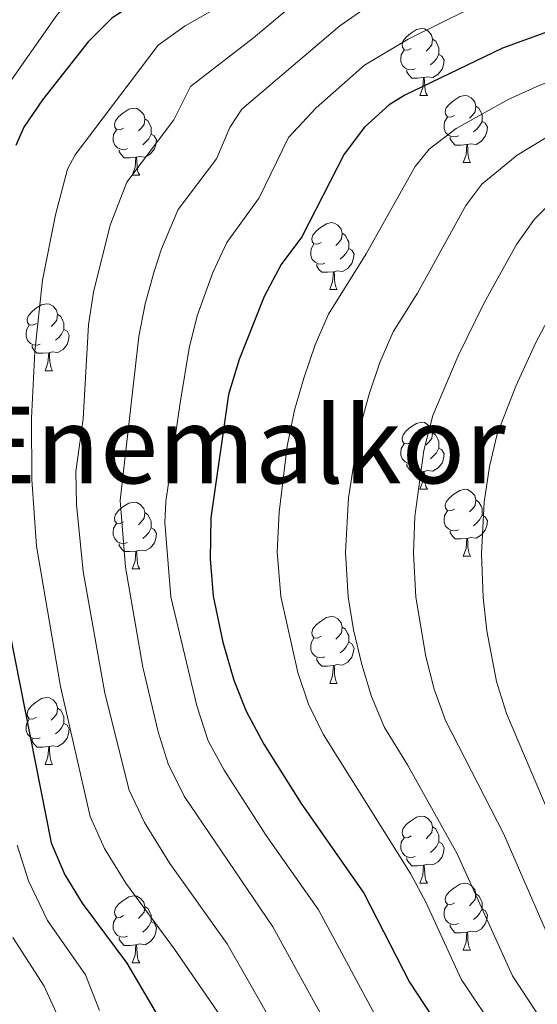
# Model space of a CAD drawing. Extents: x 588996 to 593491, y 775095 to 778125.
# Drawn here: x 590670 to 590748, y 777103 to 777250 of the extents above; entities that cross this region are included whole.
import ezdxf
from ezdxf.enums import TextEntityAlignment as Align

# ---------------------------------------------------------------- set-up
doc = ezdxf.new("R2010")
doc.units = 0
doc.header["$MEASUREMENT"] = 0
for name, color, linetype in [('Nivel 36', 7, 'Continuous'), ('Nivel 4', 7, 'Continuous'), ('Nivel 45', 7, 'Continuous'), ('Nivel 5', 7, 'Continuous'), ('Nivel 61', 7, 'Continuous'), ('Nivel 63', 7, 'Continuous')]:
    doc.layers.add(name, color=color, linetype=linetype)
doc.styles.add('Style-times', font='times.shx', dxfattribs={"bigfont": 'timesbig.shx'})

msp = doc.modelspace()

# ---------------------------------------------------------------- linework, layer by layer
at = {"layer": 'Nivel 36', "color": 92, "linetype": 'Continuous', "lineweight": 0, "flags": 128}
for points in [[(590728.944, 777246.202), (590728.414, 777245.937), (590727.884, 777245.992), (590727.619, 777246.362), (590727.564, 777246.787), (590727.724, 777247.307), (590728.204, 777247.902), (590728.839, 777248.432), (590729.739, 777249.017), (590730.484, 777249.177), (590730.909, 777249.122), (590731.439, 777248.807), (590731.969, 777248.222), (590732.129, 777247.582), (590732.019, 777246.732), (590731.594, 777246.202), (590731.174, 777245.777)], [(590732.129, 777247.582), (590732.604, 777247.267), (590732.919, 777246.627), (590733.079, 777246.307), (590733.079, 777245.727), (590733.079, 777245.302), (590732.709, 777244.612), (590732.289, 777244.132), (590731.809, 777243.712)], [(590729.529, 777243.122), (590729.104, 777242.962), (590728.519, 777243.022), (590728.044, 777243.232), (590727.619, 777243.657), (590727.404, 777244.242), (590727.404, 777244.662), (590727.459, 777245.247), (590727.884, 777245.937)], [(590733.079, 777245.302), (590733.534, 777245.052), (590733.879, 777244.437), (590733.769, 777243.712), (590733.559, 777243.072), (590732.974, 777242.332), (590732.179, 777241.852), (590731.329, 777241.957), (590730.899, 777241.827)], [(590730.789, 777241.827), (590729.899, 777241.742), (590729.054, 777241.742), (590728.629, 777242.172), (590728.309, 777242.647), (590728.309, 777242.962)], [(590730.244, 777239.142), (590730.679, 777240.302), (590730.789, 777241.827), (590730.899, 777241.827), (590730.934, 777241.242), (590730.969, 777240.557), (590731.039, 777239.942), (590731.154, 777239.542), (590731.369, 777239.142)], [(590730.244, 777239.142), (590731.369, 777239.142)], [(590735.419, 777236.167), (590734.889, 777235.902), (590734.359, 777235.957), (590734.094, 777236.327), (590734.039, 777236.752), (590734.199, 777237.272), (590734.679, 777237.867), (590735.314, 777238.397), (590736.214, 777238.982), (590736.959, 777239.142), (590737.384, 777239.087), (590737.914, 777238.772), (590738.444, 777238.187), (590738.604, 777237.547), (590738.494, 777236.697), (590738.069, 777236.167), (590737.649, 777235.742)], [(590685.864, 777234.262), (590685.334, 777233.997), (590684.804, 777234.052), (590684.539, 777234.422), (590684.484, 777234.847), (590684.644, 777235.367), (590685.124, 777235.962), (590685.759, 777236.492), (590686.659, 777237.077), (590687.404, 777237.237), (590687.829, 777237.182), (590688.359, 777236.867), (590688.889, 777236.282), (590689.049, 777235.642), (590688.939, 777234.792), (590688.514, 777234.262), (590688.094, 777233.837)], [(590738.604, 777237.547), (590739.079, 777237.232), (590739.394, 777236.592), (590739.554, 777236.272), (590739.554, 777235.692), (590739.554, 777235.267), (590739.184, 777234.577), (590738.764, 777234.097), (590738.284, 777233.677)], [(590689.049, 777235.642), (590689.524, 777235.327), (590689.839, 777234.687), (590689.999, 777234.367), (590689.999, 777233.787), (590689.999, 777233.362), (590689.629, 777232.672), (590689.209, 777232.192), (590688.729, 777231.772)], [(590736.004, 777233.087), (590735.579, 777232.927), (590734.994, 777232.987), (590734.519, 777233.197), (590734.094, 777233.622), (590733.879, 777234.207), (590733.879, 777234.627), (590733.934, 777235.212), (590734.359, 777235.902)], [(590739.554, 777235.267), (590740.009, 777235.017), (590740.354, 777234.402), (590740.244, 777233.677), (590740.034, 777233.037), (590739.449, 777232.297), (590738.654, 777231.817), (590737.804, 777231.922), (590737.374, 777231.792)], [(590686.449, 777231.182), (590686.024, 777231.022), (590685.439, 777231.082), (590684.964, 777231.292), (590684.539, 777231.717), (590684.324, 777232.302), (590684.324, 777232.722), (590684.379, 777233.307), (590684.804, 777233.997)], [(590689.999, 777233.362), (590690.454, 777233.112), (590690.799, 777232.497), (590690.689, 777231.772), (590690.479, 777231.132), (590689.894, 777230.392), (590689.099, 777229.912), (590688.249, 777230.017), (590687.819, 777229.887)], [(590737.264, 777231.792), (590736.374, 777231.707), (590735.529, 777231.707), (590735.104, 777232.137), (590734.784, 777232.612), (590734.784, 777232.927)], [(590736.719, 777229.107), (590737.154, 777230.267), (590737.264, 777231.792), (590737.374, 777231.792), (590737.409, 777231.207), (590737.444, 777230.522), (590737.514, 777229.907), (590737.629, 777229.507), (590737.844, 777229.107)], [(590687.709, 777229.887), (590686.819, 777229.802), (590685.974, 777229.802), (590685.549, 777230.232), (590685.229, 777230.707), (590685.229, 777231.022)], [(590687.164, 777227.202), (590687.599, 777228.362), (590687.709, 777229.887), (590687.819, 777229.887), (590687.854, 777229.302), (590687.889, 777228.617), (590687.959, 777228.002), (590688.074, 777227.602), (590688.289, 777227.202)], [(590736.719, 777229.107), (590737.844, 777229.107)], [(590687.164, 777227.202), (590688.289, 777227.202)], [(590715.441, 777217.119), (590714.911, 777216.854), (590714.381, 777216.909), (590714.116, 777217.279), (590714.061, 777217.704), (590714.221, 777218.224), (590714.701, 777218.819), (590715.336, 777219.349), (590716.236, 777219.934), (590716.981, 777220.094), (590717.406, 777220.039), (590717.936, 777219.724), (590718.466, 777219.139), (590718.626, 777218.499), (590718.516, 777217.649), (590718.091, 777217.119), (590717.671, 777216.694)], [(590718.626, 777218.499), (590719.101, 777218.184), (590719.416, 777217.544), (590719.576, 777217.224), (590719.576, 777216.644), (590719.576, 777216.219), (590719.206, 777215.529), (590718.786, 777215.049), (590718.306, 777214.629)], [(590716.026, 777214.039), (590715.601, 777213.879), (590715.016, 777213.939), (590714.541, 777214.149), (590714.116, 777214.574), (590713.901, 777215.159), (590713.901, 777215.579), (590713.956, 777216.164), (590714.381, 777216.854)], [(590719.576, 777216.219), (590720.031, 777215.969), (590720.376, 777215.354), (590720.266, 777214.629), (590720.056, 777213.989), (590719.471, 777213.249), (590718.676, 777212.769), (590717.826, 777212.874), (590717.396, 777212.744)], [(590717.286, 777212.744), (590716.396, 777212.659), (590715.551, 777212.659), (590715.126, 777213.089), (590714.806, 777213.564), (590714.806, 777213.879)], [(590716.741, 777210.059), (590717.176, 777211.219), (590717.286, 777212.744), (590717.396, 777212.744), (590717.431, 777212.159), (590717.466, 777211.474), (590717.536, 777210.859), (590717.651, 777210.459), (590717.866, 777210.059)], [(590716.741, 777210.059), (590717.866, 777210.059)], [(590672.805, 777204.979), (590672.275, 777204.714), (590671.745, 777204.769), (590671.48, 777205.139), (590671.425, 777205.564), (590671.585, 777206.084), (590672.065, 777206.679), (590672.7, 777207.209), (590673.6, 777207.794), (590674.345, 777207.954), (590674.77, 777207.899), (590675.3, 777207.584), (590675.83, 777206.999), (590675.99, 777206.359), (590675.88, 777205.509), (590675.455, 777204.979), (590675.035, 777204.554)], [(590675.99, 777206.359), (590676.465, 777206.044), (590676.78, 777205.404), (590676.94, 777205.084), (590676.94, 777204.504), (590676.94, 777204.079), (590676.57, 777203.389), (590676.15, 777202.909), (590675.67, 777202.489)], [(590673.39, 777201.899), (590672.965, 777201.739), (590672.38, 777201.799), (590671.905, 777202.009), (590671.48, 777202.434), (590671.265, 777203.019), (590671.265, 777203.439), (590671.32, 777204.024), (590671.745, 777204.714)], [(590676.94, 777204.079), (590677.395, 777203.829), (590677.74, 777203.214), (590677.63, 777202.489), (590677.42, 777201.849), (590676.835, 777201.109), (590676.04, 777200.629), (590675.19, 777200.734), (590674.76, 777200.604)], [(590674.65, 777200.604), (590673.76, 777200.519), (590672.915, 777200.519), (590672.49, 777200.949), (590672.17, 777201.424), (590672.17, 777201.739)], [(590674.105, 777197.919), (590674.54, 777199.079), (590674.65, 777200.604), (590674.76, 777200.604), (590674.795, 777200.019), (590674.83, 777199.334), (590674.9, 777198.719), (590675.015, 777198.319), (590675.23, 777197.919)], [(590674.105, 777197.919), (590675.23, 777197.919)], [(590728.944, 777187.21), (590728.414, 777186.945), (590727.884, 777187), (590727.619, 777187.37), (590727.564, 777187.795), (590727.724, 777188.315), (590728.204, 777188.91), (590728.839, 777189.44), (590729.739, 777190.025), (590730.484, 777190.185), (590730.909, 777190.13), (590731.439, 777189.815), (590731.969, 777189.23), (590732.129, 777188.59), (590732.019, 777187.74), (590731.594, 777187.21), (590731.174, 777186.785)], [(590732.129, 777188.59), (590732.604, 777188.275), (590732.919, 777187.635), (590733.079, 777187.315), (590733.079, 777186.735), (590733.079, 777186.31), (590732.709, 777185.62), (590732.289, 777185.14), (590731.809, 777184.72)], [(590729.529, 777184.13), (590729.104, 777183.97), (590728.519, 777184.03), (590728.044, 777184.24), (590727.619, 777184.665), (590727.404, 777185.25), (590727.404, 777185.67), (590727.459, 777186.255), (590727.884, 777186.945)], [(590733.079, 777186.31), (590733.534, 777186.06), (590733.879, 777185.445), (590733.769, 777184.72), (590733.559, 777184.08), (590732.974, 777183.34), (590732.179, 777182.86), (590731.329, 777182.965), (590730.899, 777182.835)], [(590730.789, 777182.835), (590729.899, 777182.75), (590729.054, 777182.75), (590728.629, 777183.18), (590728.309, 777183.655), (590728.309, 777183.97)], [(590730.244, 777180.15), (590730.679, 777181.31), (590730.789, 777182.835), (590730.899, 777182.835), (590730.934, 777182.25), (590730.969, 777181.565), (590731.039, 777180.95), (590731.154, 777180.55), (590731.369, 777180.15)], [(590730.244, 777180.15), (590731.369, 777180.15)], [(590735.419, 777177.175), (590734.889, 777176.91), (590734.359, 777176.965), (590734.094, 777177.335), (590734.039, 777177.76), (590734.199, 777178.28), (590734.679, 777178.875), (590735.314, 777179.405), (590736.214, 777179.99), (590736.959, 777180.15), (590737.384, 777180.095), (590737.914, 777179.78), (590738.444, 777179.195), (590738.604, 777178.555), (590738.494, 777177.705), (590738.069, 777177.175), (590737.649, 777176.75)], [(590685.864, 777175.27), (590685.334, 777175.005), (590684.804, 777175.06), (590684.539, 777175.43), (590684.484, 777175.855), (590684.644, 777176.375), (590685.124, 777176.97), (590685.759, 777177.5), (590686.659, 777178.085), (590687.404, 777178.245), (590687.829, 777178.19), (590688.359, 777177.875), (590688.889, 777177.29), (590689.049, 777176.65), (590688.939, 777175.8), (590688.514, 777175.27), (590688.094, 777174.845)], [(590738.604, 777178.555), (590739.079, 777178.24), (590739.394, 777177.6), (590739.554, 777177.28), (590739.554, 777176.7), (590739.554, 777176.275), (590739.184, 777175.585), (590738.764, 777175.105), (590738.284, 777174.685)], [(590689.049, 777176.65), (590689.524, 777176.335), (590689.839, 777175.695), (590689.999, 777175.375), (590689.999, 777174.795), (590689.999, 777174.37), (590689.629, 777173.68), (590689.209, 777173.2), (590688.729, 777172.78)], [(590736.004, 777174.095), (590735.579, 777173.935), (590734.994, 777173.995), (590734.519, 777174.205), (590734.094, 777174.63), (590733.879, 777175.215), (590733.879, 777175.635), (590733.934, 777176.22), (590734.359, 777176.91)], [(590739.554, 777176.275), (590740.009, 777176.025), (590740.354, 777175.41), (590740.244, 777174.685), (590740.034, 777174.045), (590739.449, 777173.305), (590738.654, 777172.825), (590737.804, 777172.93), (590737.374, 777172.8)], [(590686.449, 777172.19), (590686.024, 777172.03), (590685.439, 777172.09), (590684.964, 777172.3), (590684.539, 777172.725), (590684.324, 777173.31), (590684.324, 777173.73), (590684.379, 777174.315), (590684.804, 777175.005)], [(590689.999, 777174.37), (590690.454, 777174.12), (590690.799, 777173.505), (590690.689, 777172.78), (590690.479, 777172.14), (590689.894, 777171.4), (590689.099, 777170.92), (590688.249, 777171.025), (590687.819, 777170.895)], [(590737.264, 777172.8), (590736.374, 777172.715), (590735.529, 777172.715), (590735.104, 777173.145), (590734.784, 777173.62), (590734.784, 777173.935)], [(590736.719, 777170.115), (590737.154, 777171.275), (590737.264, 777172.8), (590737.374, 777172.8), (590737.409, 777172.215), (590737.444, 777171.53), (590737.514, 777170.915), (590737.629, 777170.515), (590737.844, 777170.115)], [(590687.709, 777170.895), (590686.819, 777170.81), (590685.974, 777170.81), (590685.549, 777171.24), (590685.229, 777171.715), (590685.229, 777172.03)], [(590687.164, 777168.21), (590687.599, 777169.37), (590687.709, 777170.895), (590687.819, 777170.895), (590687.854, 777170.31), (590687.889, 777169.625), (590687.959, 777169.01), (590688.074, 777168.61), (590688.289, 777168.21)], [(590736.719, 777170.115), (590737.844, 777170.115)], [(590687.164, 777168.21), (590688.289, 777168.21)], [(590715.441, 777158.127), (590714.911, 777157.862), (590714.381, 777157.917), (590714.116, 777158.287), (590714.061, 777158.712), (590714.221, 777159.232), (590714.701, 777159.827), (590715.336, 777160.357), (590716.236, 777160.942), (590716.981, 777161.102), (590717.406, 777161.047), (590717.936, 777160.732), (590718.466, 777160.147), (590718.626, 777159.507), (590718.516, 777158.657), (590718.091, 777158.127), (590717.671, 777157.702)], [(590718.626, 777159.507), (590719.101, 777159.192), (590719.416, 777158.552), (590719.576, 777158.232), (590719.576, 777157.652), (590719.576, 777157.227), (590719.206, 777156.537), (590718.786, 777156.057), (590718.306, 777155.637)], [(590716.026, 777155.047), (590715.601, 777154.887), (590715.016, 777154.947), (590714.541, 777155.157), (590714.116, 777155.582), (590713.901, 777156.167), (590713.901, 777156.587), (590713.956, 777157.172), (590714.381, 777157.862)], [(590719.576, 777157.227), (590720.031, 777156.977), (590720.376, 777156.362), (590720.266, 777155.637), (590720.056, 777154.997), (590719.471, 777154.257), (590718.676, 777153.777), (590717.826, 777153.882), (590717.396, 777153.752)], [(590717.286, 777153.752), (590716.396, 777153.667), (590715.551, 777153.667), (590715.126, 777154.097), (590714.806, 777154.572), (590714.806, 777154.887)], [(590716.741, 777151.067), (590717.176, 777152.227), (590717.286, 777153.752), (590717.396, 777153.752), (590717.431, 777153.167), (590717.466, 777152.482), (590717.536, 777151.867), (590717.651, 777151.467), (590717.866, 777151.067)], [(590716.741, 777151.067), (590717.866, 777151.067)], [(590672.805, 777145.987), (590672.275, 777145.722), (590671.745, 777145.777), (590671.48, 777146.147), (590671.425, 777146.572), (590671.585, 777147.092), (590672.065, 777147.687), (590672.7, 777148.217), (590673.6, 777148.802), (590674.345, 777148.962), (590674.77, 777148.907), (590675.3, 777148.592), (590675.83, 777148.007), (590675.99, 777147.367), (590675.88, 777146.517), (590675.455, 777145.987), (590675.035, 777145.562)], [(590675.99, 777147.367), (590676.465, 777147.052), (590676.78, 777146.412), (590676.94, 777146.092), (590676.94, 777145.512), (590676.94, 777145.087), (590676.57, 777144.397), (590676.15, 777143.917), (590675.67, 777143.497)], [(590673.39, 777142.907), (590672.965, 777142.747), (590672.38, 777142.807), (590671.905, 777143.017), (590671.48, 777143.442), (590671.265, 777144.027), (590671.265, 777144.447), (590671.32, 777145.032), (590671.745, 777145.722)], [(590676.94, 777145.087), (590677.395, 777144.837), (590677.74, 777144.222), (590677.63, 777143.497), (590677.42, 777142.857), (590676.835, 777142.117), (590676.04, 777141.637), (590675.19, 777141.742), (590674.76, 777141.612)], [(590674.65, 777141.612), (590673.76, 777141.527), (590672.915, 777141.527), (590672.49, 777141.957), (590672.17, 777142.432), (590672.17, 777142.747)], [(590674.105, 777138.927), (590674.54, 777140.087), (590674.65, 777141.612), (590674.76, 777141.612), (590674.795, 777141.027), (590674.83, 777140.342), (590674.9, 777139.727), (590675.015, 777139.327), (590675.23, 777138.927)], [(590674.105, 777138.927), (590675.23, 777138.927)], [(590728.944, 777128.218), (590728.414, 777127.953), (590727.884, 777128.008), (590727.619, 777128.378), (590727.564, 777128.803), (590727.724, 777129.323), (590728.204, 777129.918), (590728.839, 777130.448), (590729.739, 777131.033), (590730.484, 777131.193), (590730.909, 777131.138), (590731.439, 777130.823), (590731.969, 777130.238), (590732.129, 777129.598), (590732.019, 777128.748), (590731.594, 777128.218), (590731.174, 777127.793)], [(590732.129, 777129.598), (590732.604, 777129.283), (590732.919, 777128.643), (590733.079, 777128.323), (590733.079, 777127.743), (590733.079, 777127.318), (590732.709, 777126.628), (590732.289, 777126.148), (590731.809, 777125.728)], [(590729.529, 777125.138), (590729.104, 777124.978), (590728.519, 777125.038), (590728.044, 777125.248), (590727.619, 777125.673), (590727.404, 777126.258), (590727.404, 777126.678), (590727.459, 777127.263), (590727.884, 777127.953)], [(590733.079, 777127.318), (590733.534, 777127.068), (590733.879, 777126.453), (590733.769, 777125.728), (590733.559, 777125.088), (590732.974, 777124.348), (590732.179, 777123.868), (590731.329, 777123.973), (590730.899, 777123.843)], [(590730.789, 777123.843), (590729.899, 777123.758), (590729.054, 777123.758), (590728.629, 777124.188), (590728.309, 777124.663), (590728.309, 777124.978)], [(590730.244, 777121.158), (590730.679, 777122.318), (590730.789, 777123.843), (590730.899, 777123.843), (590730.934, 777123.258), (590730.969, 777122.573), (590731.039, 777121.958), (590731.154, 777121.558), (590731.369, 777121.158)], [(590730.244, 777121.158), (590731.369, 777121.158)], [(590735.419, 777118.183), (590734.889, 777117.918), (590734.359, 777117.973), (590734.094, 777118.343), (590734.039, 777118.768), (590734.199, 777119.288), (590734.679, 777119.883), (590735.314, 777120.413), (590736.214, 777120.998), (590736.959, 777121.158), (590737.384, 777121.103), (590737.914, 777120.788), (590738.444, 777120.203), (590738.604, 777119.563), (590738.494, 777118.713), (590738.069, 777118.183), (590737.649, 777117.758)], [(590685.864, 777116.278), (590685.334, 777116.013), (590684.804, 777116.068), (590684.539, 777116.438), (590684.484, 777116.863), (590684.644, 777117.383), (590685.124, 777117.978), (590685.759, 777118.508), (590686.659, 777119.093), (590687.404, 777119.253), (590687.829, 777119.198), (590688.359, 777118.883), (590688.889, 777118.298), (590689.049, 777117.658), (590688.939, 777116.808), (590688.514, 777116.278), (590688.094, 777115.853)], [(590738.604, 777119.563), (590739.079, 777119.248), (590739.394, 777118.608), (590739.554, 777118.288), (590739.554, 777117.708), (590739.554, 777117.283), (590739.184, 777116.593), (590738.764, 777116.113), (590738.284, 777115.693)], [(590689.049, 777117.658), (590689.524, 777117.343), (590689.839, 777116.703), (590689.999, 777116.383), (590689.999, 777115.803), (590689.999, 777115.378), (590689.629, 777114.688), (590689.209, 777114.208), (590688.729, 777113.788)], [(590736.004, 777115.103), (590735.579, 777114.943), (590734.994, 777115.003), (590734.519, 777115.213), (590734.094, 777115.638), (590733.879, 777116.223), (590733.879, 777116.643), (590733.934, 777117.228), (590734.359, 777117.918)], [(590739.554, 777117.283), (590740.009, 777117.033), (590740.354, 777116.418), (590740.244, 777115.693), (590740.034, 777115.053), (590739.449, 777114.313), (590738.654, 777113.833), (590737.804, 777113.938), (590737.374, 777113.808)], [(590686.449, 777113.198), (590686.024, 777113.038), (590685.439, 777113.098), (590684.964, 777113.308), (590684.539, 777113.733), (590684.324, 777114.318), (590684.324, 777114.738), (590684.379, 777115.323), (590684.804, 777116.013)], [(590689.999, 777115.378), (590690.454, 777115.128), (590690.799, 777114.513), (590690.689, 777113.788), (590690.479, 777113.148), (590689.894, 777112.408), (590689.099, 777111.928), (590688.249, 777112.033), (590687.819, 777111.903)], [(590737.264, 777113.808), (590736.374, 777113.723), (590735.529, 777113.723), (590735.104, 777114.153), (590734.784, 777114.628), (590734.784, 777114.943)], [(590736.719, 777111.123), (590737.154, 777112.283), (590737.264, 777113.808), (590737.374, 777113.808), (590737.409, 777113.223), (590737.444, 777112.538), (590737.514, 777111.923), (590737.629, 777111.523), (590737.844, 777111.123)], [(590687.709, 777111.903), (590686.819, 777111.818), (590685.974, 777111.818), (590685.549, 777112.248), (590685.229, 777112.723), (590685.229, 777113.038)], [(590687.164, 777109.218), (590687.599, 777110.378), (590687.709, 777111.903), (590687.819, 777111.903), (590687.854, 777111.318), (590687.889, 777110.633), (590687.959, 777110.018), (590688.074, 777109.618), (590688.289, 777109.218)], [(590736.719, 777111.123), (590737.844, 777111.123)], [(590687.164, 777109.218), (590688.289, 777109.218)]]:
    msp.add_lwpolyline(points, dxfattribs=at)
at = {"layer": 'Nivel 4', "color": 25, "linetype": 'Continuous', "lineweight": 30, "flags": 128}
for points, elevation in [([(590875.965, 777354.524), (590870.429, 777337.736), (590863.025, 777322.573), (590855.374, 777311.601), (590843.769, 777298.985), (590825.426, 777281.457), (590810.322, 777270.461), (590794.737, 777263.889), (590778.455, 777257.081), (590760.069, 777252.596), (590742.621, 777246.251), (590727.97, 777239.216), (590725.662, 777237.758), (590721.949, 777234.389), (590718.903, 777230.365), (590712.582, 777217.974)], 700), ([(590836.418, 777339.489), (590828.321, 777322.46), (590819.282, 777308.456), (590814.181, 777301.219), (590806.28, 777295.603), (590797.669, 777293.479), (590783.696, 777292.968), (590765.296, 777292.675), (590757.671, 777292.77), (590746.714, 777292.76), (590741.144, 777291.74), (590736.15, 777289.613), (590727.296, 777284.258), (590717.388, 777274.976), (590707.08, 777267.363), (590698.31, 777259.605), (590694.214, 777256.731), (590688.637, 777253.701), (590684.115, 777250.743), (590680.585, 777247.203), (590673.74, 777238.517), (590670.919, 777234.387), (590669.73, 777231.629)], 675), ([(590712.582, 777217.974), (590709.482, 777213.828), (590706.913, 777209.054), (590703.191, 777199.576), (590701.598, 777194.336), (590698.912, 777175.858), (590698.823, 777169.711), (590699.284, 777164.132), (590700.726, 777157.258), (590702.366, 777151.537), (590704.214, 777146.892), (590706.873, 777141.984), (590712.441, 777133.056), (590721.859, 777119.666), (590728.694, 777106.313), (590736.327, 777094.702)], 700), ([(590667.164, 777166.648), (590675.045, 777127.176), (590677.06, 777122.411), (590679.656, 777118.139), (590686.372, 777109.139), (590707.943, 777072.406)], 675)]:
    msp.add_lwpolyline(points, dxfattribs=dict(at, elevation=elevation))
at = {"layer": 'Nivel 5', "color": 25, "linetype": 'Continuous', "lineweight": 0, "flags": 128}
for points, elevation in [([(590833.456, 777346.63), (590824.442, 777326.323), (590821.926, 777322.094), (590819.013, 777318.025), (590809.489, 777305.374), (590805.803, 777302.011), (590803.064, 777300.461), (590798.306, 777298.92), (590793.004, 777298.008), (590788.919, 777297.666), (590758.919, 777297.907), (590746.949, 777297.573), (590741.996, 777296.928), (590737.161, 777295.591), (590733.261, 777293.951), (590728.877, 777291.497), (590703.567, 777273.479), (590693.338, 777265.433), (590684.806, 777260.216), (590680.791, 777256.908), (590675.889, 777251.157), (590668.047, 777239.983)], 670), ([(590818.778, 777263.782), (590782.407, 777246.557), (590765.603, 777240.049), (590753.575, 777234.989), (590749.101, 777232.793), (590744.819, 777230.197), (590739.54, 777225.868), (590737.113, 777222.672), (590729.894, 777209.52), (590726.23, 777203.725), (590724.22, 777199.144), (590722.638, 777194.393), (590721.094, 777188.755), (590719.556, 777178.862), (590719.107, 777170.681), (590719.501, 777164.025), (590720.295, 777159.094), (590721.555, 777153.899), (590722.977, 777149.083), (590724.917, 777144.48), (590728.392, 777138.878), (590735.84, 777125.546), (590744.124, 777107.243), (590748.704, 777100.277)], 710), ([(590724.543, 777099.531), (590715.037, 777117.129), (590707.227, 777128.272), (590700.91, 777138.069), (590698.556, 777142.481), (590696.841, 777147.722), (590692.964, 777164.023), (590692.048, 777175.197), (590692.192, 777178.34), (590694.341, 777193.123), (590695.665, 777201.307), (590696.885, 777206.144), (590699.222, 777212.602), (590701.314, 777217.143), (590706.182, 777223.819), (590710.557, 777232.831), (590714.724, 777237.315), (590721.945, 777243.679), (590728.476, 777247.59), (590737.445, 777252.001), (590743.81, 777254.658), (590748.555, 777256.225), (590760.088, 777258.609), (590777.888, 777261.511)], 695), ([(590760.846, 777087.218), (590754.892, 777103.064), (590751.839, 777107.709), (590742.831, 777128.487), (590734.072, 777145.517), (590732.401, 777150.228), (590731.15, 777155.081), (590729.609, 777163.972), (590729.284, 777170.591), (590729.496, 777176.054), (590730.843, 777185.965), (590732.172, 777191.193), (590735.988, 777200.119), (590739.861, 777208.058), (590744.695, 777216.813), (590747.428, 777220.639), (590751.017, 777224.166), (590754.719, 777226.902), (590759.053, 777229.358), (590791.419, 777244.672), (590821.362, 777259.623)], 715), ([(590714.512, 777255.521), (590705.308, 777247.794), (590695.912, 777240.467), (590693.383, 777235.511), (590686.344, 777226.163), (590683.841, 777219.698), (590681.383, 777209.702), (590680.613, 777204.769), (590679.827, 777190.697), (590678.739, 777182.838), (590678.819, 777177.853), (590679.832, 777167.834), (590683.036, 777149.627), (590686.712, 777135.062), (590688.985, 777130.24), (590692.77, 777124.105), (590701.404, 777112.042), (590716.243, 777085.968)], 685), ([(590699.496, 777252.058), (590695.074, 777249.589), (590691.072, 777246.667), (590678.631, 777230.275), (590677.476, 777228.119), (590675.692, 777221.264), (590673.745, 777211.459), (590672.565, 777200.768), (590672.062, 777190.781), (590672.114, 777181.619), (590672.822, 777171.635), (590676.408, 777150.628), (590680.878, 777131.119), (590683.022, 777126.325), (590686.213, 777121.122), (590693.469, 777111.244), (590703.061, 777097.338)], 680), ([(590717.856, 777097.055), (590708.225, 777114.591), (590694.947, 777134.154), (590692.546, 777139.005), (590691.065, 777143.81), (590688.728, 777153.523), (590686.159, 777168.485), (590685.375, 777178.476), (590688.139, 777203.038), (590689.089, 777207.937), (590690.446, 777212.753), (590691.532, 777216.15), (590694.056, 777222.051), (590699.783, 777229.665), (590701.761, 777234.353), (590703.575, 777237.1), (590718.229, 777249.6), (590722.342, 777252.43)], 690), ([(590741.977, 777098.466), (590736.409, 777106.778), (590731.198, 777118.2), (590728.849, 777122.606), (590715.749, 777143.459), (590713.538, 777147.953), (590711.96, 777152.718), (590709.392, 777164.078), (590708.878, 777170.76), (590709.163, 777176.7), (590710.352, 777186.618), (590711.451, 777191.983), (590712.851, 777196.781), (590714.556, 777201.812), (590716.571, 777206.389), (590722.219, 777215.423), (590729.531, 777228.53), (590731.653, 777231.124), (590735.652, 777234.199), (590743.547, 777238.57), (590748.098, 777240.62), (590762.836, 777246.322), (590775.753, 777250.078), (590780.431, 777251.819)], 705), ([(590775.022, 777067.772), (590759.554, 777108.174), (590743.196, 777146.566), (590741.726, 777151.34), (590740.287, 777158.955), (590739.718, 777163.919), (590739.482, 777170.502), (590739.88, 777178.22), (590740.655, 777183.54), (590741.832, 777188.399), (590744.63, 777195.616), (590747.593, 777202.122), (590752.277, 777210.955), (590755.332, 777215.421), (590760.491, 777220.802), (590764.53, 777223.727), (590787.414, 777236.609), (590815.445, 777250.658)], 720), ([(590669.931, 777126.833), (590671.654, 777121.491), (590674.481, 777115.56), (590680.178, 777107.414), (590682.26, 777102.079)], 670), ([(590669.306, 777112.982), (590673.984, 777105.69), (590678.825, 777095.095)], 665)]:
    msp.add_lwpolyline(points, dxfattribs=dict(at, elevation=elevation))
at = {"layer": 'Nivel 61', "color": 19, "linetype": 'Continuous', "lineweight": 0}
msp.add_3dface([(589921.06, 775501.23), (589890.49, 777814.8), (593278.7, 777860.29), (593310.44, 775546.69)], dxfattribs=at)
at = {"layer": 'Nivel 63', "color": 7, "linetype": 'Continuous', "lineweight": 0}
msp.add_3dface([(589036.126, 775095.476), (593490.721, 775155.223), (593450.89, 778124.968), (588996.294, 778065.221)], dxfattribs=at)

# ---------------------------------------------------------------- texts
at = {"layer": 'Nivel 45', "color": 19, "linetype": 'Continuous', "lineweight": 0, "style": 'Style-times'}
msp.add_text('Enemalkor', height=11.5, dxfattribs=at).set_placement((590703.311, 777186.793, 701.422), align=Align.MIDDLE_CENTER)

doc.saveas('drawing.dxf')
